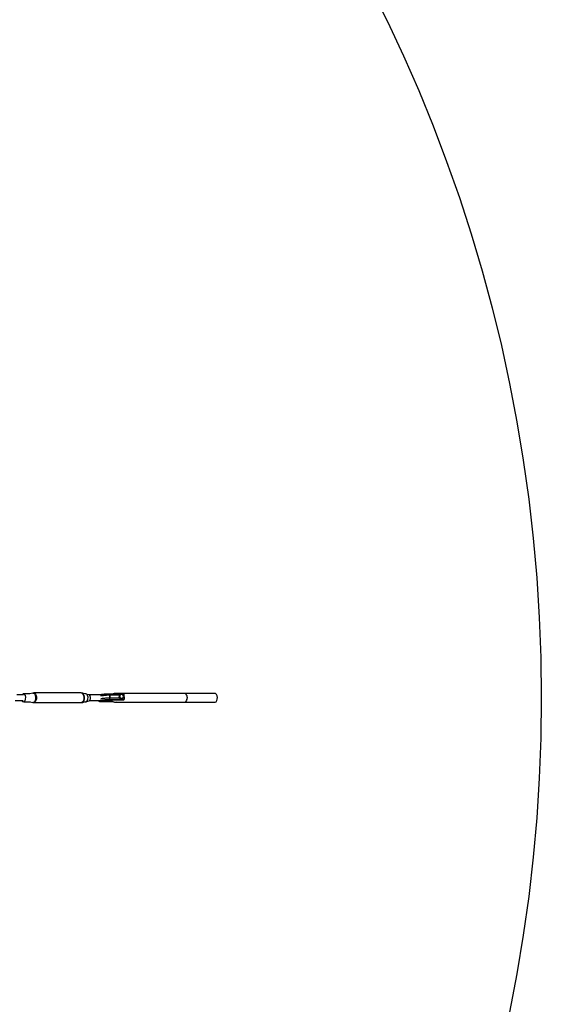
# Model space of a CAD drawing. Units: millimetres. Extents: x 178 to 11178, y 204 to 14157.
# Drawn here: x 9339 to 11178, y 7413 to 10885 of the extents above; entities that cross this region are included whole.
import ezdxf

# ---------------------------------------------------------------- set-up
doc = ezdxf.new("R2010")
doc.units = ezdxf.units.MM
doc.layers.add('PV-2033C', color=7, linetype='Continuous')

# ---------------------------------------------------------------- blocks, each defined once
blk = doc.blocks.new('*U2')
at = {"layer": 'PV-2033C'}
for p, q in [((67794.2, -57174.2), (67819.1, -57188.6)), ((67829.4, -57171.5), (67809.3, -57159.9)), ((67825.8, -57168.2), (67824.9, -57168.9)), ((67830.3, -57167.5), (67825.8, -57168.2)), ((67830.3, -57167.5), (67833.1, -57170.2)), ((67850.9, -57179.4), (67830.3, -57167.5)), ((67833.6, -57175.5), (67831.6, -57182)), ((67833.1, -57170.2), (67833.6, -57175.5)), ((67861.9, -57182.6), (67850.5, -57179.3)), ((67815, -57186.3), (67815.4, -57189.9)), ((67815.4, -57189.9), (67818.2, -57192.6)), ((67822.7, -57191.9), (67818.2, -57192.6)), ((67818.2, -57192.6), (67839.2, -57204.7)), ((67827.6, -57188), (67822.7, -57191.9)), ((67831.6, -57182), (67827.6, -57188)), ((67837.4, -57203.6), (67844.7, -57210.9)), ((67847.6, -57212.3), (67844.7, -57210.9)), ((67844.7, -57210.9), (67846.8, -57212.5)), ((67849.8, -57213.9), (67846.8, -57212.5)), ((67846.8, -57212.5), (67991.6, -57296.1)), ((67851.4, -57211.6), (67847.6, -57212.3)), ((67853.7, -57213.2), (67849.8, -57213.9)), ((67855.6, -57209), (67851.4, -57211.6)), ((67857.9, -57210.5), (67853.7, -57213.2)), ((67859.5, -57204.8), (67855.6, -57209)), ((67861.9, -57206.3), (67857.9, -57210.5)), ((67862.7, -57199.6), (67859.5, -57204.8)), ((67861.9, -57182.6), (67864.3, -57184.9)), ((67864.4, -57183.6), (67861.9, -57182.6)), ((67865.1, -57200.9), (67861.9, -57206.3)), ((67864.7, -57194), (67862.7, -57199.6)), ((67864.3, -57184.9), (67865.3, -57188.9)), ((68009.2, -57267.2), (67864.4, -57183.6)), ((67864.4, -57183.6), (67866.8, -57186)), ((67865.3, -57188.9), (67864.7, -57194)), ((67867.2, -57195.3), (67865.1, -57200.9)), ((67866.8, -57186), (67867.8, -57190.1)), ((67867.8, -57190.1), (67867.2, -57195.3)), ((68009.2, -57267.2), (68011.6, -57269.6)), ((68011.3, -57268.8), (68009.2, -57267.2)), ((68012, -57278.9), (68009.9, -57284.5)), ((68013.7, -57271.1), (68011.3, -57268.8)), ((68020.6, -57277.9), (68011.3, -57268.8)), ((68011.6, -57269.6), (68012.6, -57273.6)), ((68012.6, -57273.6), (68012, -57278.9)), ((68012.1, -57285.8), (68014.1, -57280.2)), ((68014.6, -57275.1), (68013.7, -57271.1)), ((68014.1, -57280.2), (68014.6, -57275.1)), ((68021.5, -57277.9), (68019.4, -57276.7)), ((68024.4, -57280.6), (68021.5, -57277.9)), ((68024.8, -57285.9), (68024.4, -57280.6)), ((68031, -57288), (68024.5, -57281.7)), ((67991.6, -57296.1), (67994.6, -57297.5)), ((67998.4, -57296.8), (67994.6, -57297.5)), ((67994.6, -57297.5), (67997, -57298.5)), ((67997, -57298.5), (68000.8, -57297.8)), ((67997, -57298.5), (68007.6, -57301.6)), ((68002.7, -57294.1), (67998.4, -57296.8)), ((68000.8, -57297.8), (68004.9, -57295.2)), ((68006.7, -57289.8), (68002.7, -57294.1)), ((68004.9, -57295.2), (68008.9, -57291)), ((68006.4, -57301.2), (68009.4, -57303)), ((68009.9, -57284.5), (68006.7, -57289.8)), ((68008.9, -57291), (68012.1, -57285.8)), ((68009.4, -57303), (68013.9, -57302.3)), ((68011.4, -57302.7), (68019.7, -57305)), ((68013.9, -57302.3), (68018.8, -57298.4)), ((68018.8, -57298.4), (68022.8, -57292.4)), ((68019.7, -57305), (68023.1, -57304.5)), ((68020.5, -57304.9), (68053, -57323.6)), ((68022.8, -57292.4), (68024.8, -57285.9)), ((68023.1, -57304.5), (68026.8, -57301.6)), ((68026.8, -57301.6), (68029.8, -57297)), ((68029.8, -57297), (68031.4, -57292.1)), ((68063.3, -57306.5), (68030.6, -57287.6)), ((68031.4, -57292.1), (68031, -57288)), ((68064.7, -57311.4), (68062.8, -57310.7)), ((68064, -57306.7), (68063.2, -57306.5)), ((68066.2, -57307.4), (68064, -57306.7)), ((68068, -57312.7), (68064.7, -57311.4)), ((68068.8, -57308.4), (68066.2, -57307.4)), ((68071.4, -57314.2), (68068, -57312.7)), ((68071.6, -57309.5), (68068.8, -57308.4)), ((68075.1, -57315.8), (68071.4, -57314.2)), ((68074.5, -57310.7), (68071.6, -57309.5)), ((68077.6, -57312.1), (68074.5, -57310.7)), ((68078.8, -57317.5), (68075.1, -57315.8)), ((68080.8, -57313.6), (68077.6, -57312.1)), ((68082.4, -57319.3), (68078.8, -57317.5)), ((68083.9, -57315.1), (68080.8, -57313.6)), ((68086.9, -57316.7), (68083.9, -57315.1)), ((68089.8, -57318.2), (68086.9, -57316.7)), ((68092.1, -57319.6), (68089.8, -57318.2)), ((68048, -57320.8), (68048, -57321.1)), ((68048, -57321.1), (68048.3, -57321.8)), ((68048.3, -57321.8), (68049, -57323.3)), ((68049, -57323.3), (68049.7, -57324.1)), ((68049.7, -57324.1), (68050.9, -57325.3)), ((68050.9, -57324), (68050.7, -57324.4)), ((68050.7, -57324.4), (68050.9, -57324.9)), ((68051.6, -57323.9), (68050.9, -57324)), ((68050.9, -57324.9), (68051.6, -57325.7)), ((68050.9, -57325.3), (68052, -57326.2)), ((68052.6, -57324), (68051.6, -57323.9)), ((68051.6, -57325.7), (68052.7, -57326.6)), ((68052, -57326.2), (68053.6, -57327.4)), ((68054.1, -57324.3), (68052.6, -57324)), ((68052.7, -57326.6), (68054.2, -57327.7)), ((68053.6, -57327.4), (68055.5, -57328.6)), ((68055.9, -57324.8), (68054.1, -57324.3)), ((68054.2, -57327.7), (68056, -57328.9)), ((68055.5, -57328.6), (68057.8, -57330)), ((68058.1, -57325.6), (68055.9, -57324.8)), ((68056, -57328.9), (68058.2, -57330.3)), ((68056.4, -57326.6), (68056.1, -57326.8)), ((68056.1, -57326.8), (68056.2, -57327.3)), ((68056.2, -57327.3), (68056.8, -57327.9)), ((68057.1, -57326.6), (68056.4, -57326.6)), ((68056.8, -57327.9), (68057.7, -57328.7)), ((68058.3, -57326.8), (68057.1, -57326.6)), ((68057.7, -57328.7), (68059, -57329.6)), ((68057.8, -57330), (68059.4, -57331)), ((68057.9, -57326.9), (68059, -57327.1)), ((68060.6, -57326.5), (68058.1, -57325.6)), ((68058.2, -57330.3), (68059.4, -57331)), ((68059.7, -57327.2), (68058.3, -57326.8)), ((68060.4, -57320.3), (68058.5, -57319.6)), ((68058.9, -57327.1), (68059, -57327.1)), ((68059, -57327.1), (68060.3, -57327.5)), ((68059, -57329.6), (68060.6, -57330.6)), ((68059.4, -57331), (68090.6, -57349)), ((68062.6, -57331.8), (68059.4, -57331)), ((68059.4, -57331), (68062.6, -57331.8)), ((68061.5, -57327.8), (68059.7, -57327.2)), ((68060.3, -57327.5), (68062, -57328)), ((68063.6, -57321.6), (68060.4, -57320.3)), ((68063.3, -57327.5), (68060.6, -57326.5)), ((68060.6, -57330.6), (68062.6, -57331.8)), ((68063.6, -57328.5), (68061.5, -57327.8)), ((68062, -57328), (68064, -57328.8)), ((68062.6, -57331.8), (68063.7, -57331.7)), ((68062.6, -57331.8), (68089.9, -57347.6)), ((68066.1, -57328.8), (68063.3, -57327.5)), ((68067.1, -57323.1), (68063.6, -57321.6)), ((68065.8, -57329.5), (68063.6, -57328.5)), ((68063.7, -57331.7), (68065, -57331)), ((68064, -57328.8), (68066.2, -57329.6)), ((68064.2, -57331.6), (68064, -57331.6)), ((68064.5, -57331.3), (68064.2, -57331.6)), ((68065, -57331), (68066.3, -57329.7)), ((68065.9, -57330.2), (68065.6, -57330.4)), ((68068.3, -57330.5), (68065.8, -57329.5)), ((68066.1, -57330), (68065.9, -57330.2)), ((68069.1, -57330.1), (68066.1, -57328.8)), ((68066.2, -57329.6), (68068.5, -57330.6)), ((68070.8, -57324.7), (68067.1, -57323.1)), ((68070.8, -57331.7), (68068.3, -57330.5)), ((68068.5, -57330.6), (68070.8, -57331.7)), ((68072.1, -57331.5), (68069.1, -57330.1)), ((68074.4, -57326.5), (68070.8, -57324.7)), ((68070.8, -57331.7), (68073.2, -57332.9)), ((68073.3, -57332.9), (68070.8, -57331.7)), ((68075.1, -57333), (68072.1, -57331.5)), ((68073.2, -57332.9), (68075.6, -57334.1)), ((68075.8, -57334.1), (68073.3, -57332.9)), ((68078.1, -57328.3), (68074.4, -57326.5)), ((68078.1, -57334.5), (68075.1, -57333)), ((68075.6, -57334.1), (68077.8, -57335.2)), ((68078.1, -57335.4), (68075.8, -57334.1)), ((68077.8, -57335.2), (68080.3, -57336.6)), ((68081.7, -57330.1), (68078.1, -57328.3)), ((68080.9, -57336), (68078.1, -57334.5)), ((68080.3, -57336.6), (68078.1, -57335.4)), ((68083.5, -57337.4), (68080.3, -57336.6)), ((68080.3, -57336.6), (68124.5, -57362.1)), ((68080.3, -57336.6), (68083.5, -57337.4)), ((68083.5, -57337.4), (68080.9, -57336)), ((68085.1, -57331.9), (68081.7, -57330.1)), ((68086, -57321.1), (68082.4, -57319.3)), ((68127.6, -57362.9), (68083.5, -57337.4)), ((68083.5, -57337.4), (68084.6, -57337.4)), ((68084.6, -57337.4), (68085.9, -57336.6)), ((68085.1, -57337.2), (68084.9, -57337.2)), ((68088.2, -57333.7), (68085.1, -57331.9)), ((68085.3, -57337), (68085.1, -57337.2)), ((68085.9, -57336.6), (68087.2, -57335.3)), ((68089.4, -57323), (68086, -57321.1)), ((68086.8, -57335.8), (68086.5, -57336)), ((68086.9, -57335.6), (68086.8, -57335.8)), ((68087.2, -57335.3), (68088.2, -57333.7)), ((68092.5, -57324.7), (68088.2, -57333.7)), ((68088.2, -57333.7), (68092.5, -57324.7)), ((68117.6, -57350.6), (68088.2, -57333.7)), ((68088.5, -57341.3), (68088.5, -57342.4)), ((68088.5, -57342.4), (68088.6, -57343.7)), ((68088.6, -57343.7), (68089.1, -57345.5)), ((68089.1, -57345.5), (68089.5, -57346.8)), ((68092.5, -57324.7), (68089.4, -57323)), ((68089.5, -57346.8), (68090.3, -57348.5)), ((68090.3, -57348.5), (68091, -57349.6)), ((68091, -57349.6), (68092.3, -57351.3)), ((68136.2, -57345), (68092.1, -57319.6)), ((68092.9, -57320.2), (68092.1, -57319.6)), ((68092.3, -57351.3), (68093.3, -57352.1)), ((68092.5, -57324.7), (68093.2, -57323)), ((68121.9, -57341.7), (68092.5, -57324.7)), ((68093.3, -57321.4), (68092.9, -57320.2)), ((68093, -57320.4), (68093.1, -57320.5)), ((68093.1, -57320.5), (68093.1, -57320.8)), ((68093.2, -57323), (68093.3, -57321.4)), ((68093.2, -57322.1), (68093.3, -57322.4)), ((68093.3, -57322.4), (68093.2, -57322.6)), ((68093.3, -57352.1), (68094.8, -57353.5)), ((68094.8, -57353.5), (68096.7, -57354.6)), ((68102, -57353.7), (68101.7, -57353.9)), ((68104.9, -57326.4), (68103.6, -57326.2)), ((68107, -57326.6), (68104.9, -57326.4)), ((68108.9, -57327.3), (68107, -57326.6)), ((68110.1, -57327.9), (68108.9, -57327.3)), ((68112, -57328.9), (68110.1, -57327.9)), ((68113.5, -57330.2), (68112, -57328.9)), ((68323.8, -57451.3), (68112.3, -57329.2)), ((68112.8, -57330.6), (68112.9, -57330.7)), ((68112.9, -57330.7), (68113, -57330.9)), ((68114.5, -57331.1), (68114, -57330.7)), ((68114.5, -57331.2), (68114.5, -57331.1)), ((68123.5, -57340.4), (68117.6, -57344.9)), ((68120.7, -57345.8), (68117.6, -57344.9)), ((68117.6, -57344.9), (68117.6, -57352.8)), ((68117.6, -57352.8), (68120.7, -57353.7)), ((68117.6, -57352.8), (68123.4, -57356.2)), ((68120.7, -57345.8), (68126.7, -57341.3)), ((68120.7, -57353.7), (68120.7, -57345.8)), ((68126.6, -57357), (68120.7, -57353.7)), ((68126.7, -57341.3), (68123.5, -57340.4)), ((68126.6, -57357), (68132.5, -57352.6)), ((68132.5, -57344.7), (68126.7, -57341.3)), ((68132.4, -57359.2), (68136.7, -57350.2)), ((68132.5, -57352.6), (68132.5, -57344.7)), ((68136.7, -57350.2), (68132.5, -57347.8)), ((68137.2, -57346), (68136.2, -57345)), ((68136.7, -57350.2), (68137.4, -57347.9)), ((68137.4, -57347.9), (68137.2, -57346)), ((68096.7, -57354.6), (68097.4, -57354.9)), ((68096.8, -57354.5), (68096.9, -57354.6)), ((68096.9, -57354.6), (68310.8, -57478.1)), ((68097.1, -57354.6), (68096.9, -57354.6)), ((68101.7, -57353.9), (68101.6, -57353.9)), ((68123.4, -57356.2), (68126.6, -57357)), ((68124.5, -57362.1), (68127.6, -57362.9)), ((68132.4, -57359.2), (68127.5, -57356.3)), ((68127.6, -57362.9), (68129.2, -57362.7)), ((68129.2, -57362.7), (68130.9, -57361.3)), ((68130.9, -57361.3), (68132.4, -57359.2)), ((68324.6, -57452.1), (68323.8, -57451.3)), ((68326.1, -57452.8), (68324.4, -57451.8)), ((68326.1, -57452.8), (68326.4, -57453.7)), ((68418.6, -57506.3), (68326.1, -57452.8)), ((68326.8, -57454.1), (68326.4, -57453.7)), ((68326.9, -57455.2), (68326.8, -57454.1)), ((68326.9, -57455.2), (68327.4, -57456.5)), ((68327.4, -57456.5), (68327.2, -57458.7)), ((68309.6, -57477.4), (68309.8, -57477.7)), ((68309.8, -57477.7), (68402.3, -57531.1)), ((68310.2, -57477.8), (68309.8, -57477.7)), ((68310.8, -57478.1), (68311.8, -57478)), ((68313.2, -57478.2), (68311.8, -57478)), ((68314.7, -57477.5), (68313.2, -57478.2)), ((68314.7, -57477.5), (68315.6, -57477.4)), ((68315.6, -57477.4), (68316.3, -57476.8)), ((68317.4, -57476.3), (68316.3, -57476.8)), ((68319.8, -57474), (68317.4, -57476.3)), ((68319.8, -57474), (68320.8, -57473.2)), ((68320.8, -57473.2), (68321.1, -57472.9)), ((68321.5, -57472.5), (68321.1, -57472.9)), ((68324.9, -57467.3), (68321.5, -57472.5)), ((68325, -57467), (68324.9, -57467.3)), ((68325, -57467), (68325.1, -57466.8)), ((68325.1, -57466.8), (68325.5, -57465.8)), ((68327, -57461.6), (68325.4, -57465.8)), ((68327.1, -57460.6), (68327, -57461.6)), ((68327.1, -57460.6), (68327.3, -57459.8)), ((68327.3, -57459.8), (68327.2, -57458.7)), ((68409.9, -57529.8), (68414, -57525.9)), ((68414, -57525.9), (68417.4, -57520.7)), ((68417.4, -57520.7), (68419.5, -57515.1)), ((68419.9, -57510), (68418.6, -57506.3)), ((68419.5, -57515.1), (68419.9, -57510)), ((68402.3, -57531.1), (68405.8, -57531.6)), ((68405.8, -57531.6), (68409.9, -57529.8))]:
    blk.add_line(p, q, dxfattribs=at)

msp = doc.modelspace()

# ---------------------------------------------------------------- linework, layer by layer
msp.add_circle((5677.8, 8494.3), 5500)

# ---------------------------------------------------------------- block references
at = {"layer": 'PV-2033C', "rotation": 30}
msp.add_blockref('*U2', (-77975.9, 24101.5), dxfattribs=at)

doc.saveas('drawing.dxf')
